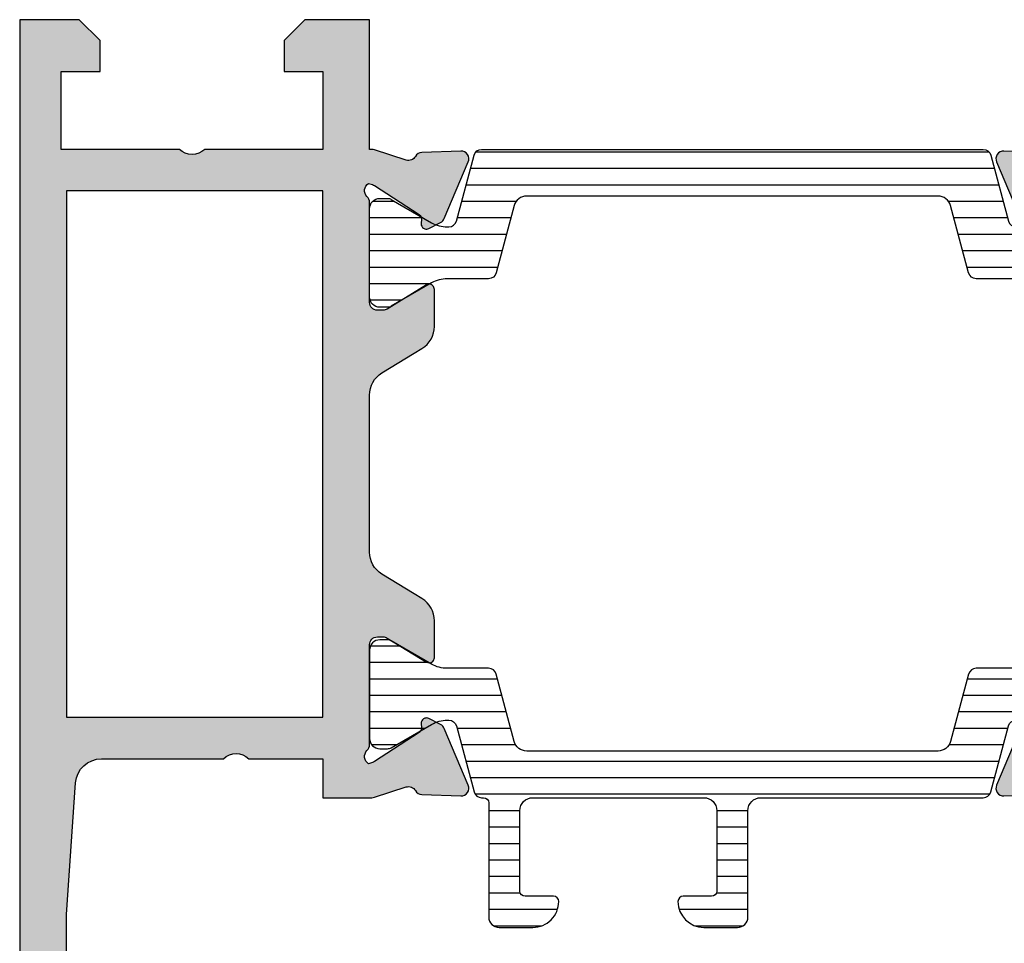
# Model space of a CAD drawing. Units: millimetres. Extents: x 477 to 1172, y -156 to 313.
# Drawn here: x 1076 to 1114, y -21 to 15 of the extents above; entities that cross this region are included whole.
import ezdxf

# ---------------------------------------------------------------- set-up
doc = ezdxf.new("R2010")
doc.units = ezdxf.units.MM
doc.header["$LTSCALE"] = 23.1
doc.layers.get('0').update_dxf_attribs({"linetype": 'CONTINUOUS'})
doc.layers.add('2', color=3, linetype='CONTINUOUS')
doc.layers.add('ALUMINUM', color=7, linetype='CONTINUOUS')
pattern_1 = [(90, (0, 0), (-0.635, 1.110223024625157e-16), [])]

# ---------------------------------------------------------------- blocks, each defined once
blk = doc.blocks.new('28001')
h = blk.add_hatch()
h.set_pattern_fill('ANSI31', color=8, scale=0.2, angle=45)
h.set_pattern_definition(pattern_1)
edge = h.paths.add_edge_path()
edge.add_line((-2.915117730600173, 0.500000000000739), (-3.470780163304312, 1.46243556530095))
edge.add_arc((-3.210972542169881, 1.61243556529856), 0.2999999999980245, 179.9999999997867, 209.9999999996907, ccw=False)
edge.add_line((-3.510972542167906, 1.612435565299677), (-3.510972542168361, 1.900000000001967))
edge.add_arc((-3.110972542167815, 1.899999999999693), 0.4000000000005457, 89.99999999993491, 179.9999999996743, ccw=False)
edge.add_line((-3.11097254216736, 2.300000000000239), (0.2890274578318213, 2.300000000000239))
edge.add_arc((0.2890274578355729, 1.90000000000299), 0.3999999999972488, -3.420268512854818e-10, 90.0000000005374, ccw=False)
edge.add_line((0.6890274578328217, 1.900000000000603), (0.6890274578328217, 1.612435565295129))
edge.add_arc((0.3890274578385544, 1.612435565297643), 0.2999999999942673, 329.9999999995959, 359.99999999952, ccw=False)
edge.add_line((0.6488350789678634, 1.462435565298676), (0.09317264626508859, 0.500000000000739))
edge.add_line((0.09317264626508859, 0.500000000000739), (-0.2502030267086184, -0.09474411167383323))
edge.add_arc((0.7890274578247021, -0.6947441116721882), 1.199999999992244, 149.9999999998769, 179.9999999997811)
edge.add_line((-0.4109725421675421, -0.6947441116676032), (-0.4109725421675421, -2.294023962378276))
edge.add_arc((-0.7109725421677114, -2.294023962378143), 0.3000000000001694, 284.9999999999833, 359.99999999997465, ccw=False)
edge.add_line((-0.6333268286369957, -2.58380171026505), (-3.229409522550554, -3.279419971583764))
edge.add_arc((-3.099999999999303, -3.762382884728339), 0.5000000000000377, 104.9999999999978, 179.9999999999968)
edge.add_line((-3.599999999999341, -3.762382884728311), (-3.599999999999341, -19.63761711527076))
edge.add_arc((-3.099999999999307, -19.63761711527073), 0.5000000000000333, 180.0000000000029, 255.0000000000026)
edge.add_line((-3.229409522550554, -20.1205800284153), (-0.6333268286369957, -20.81619828973402))
edge.add_arc((-0.7109725421676976, -21.10597603762091), 0.3000000000001541, 2.3078428057488054e-11, 75.00000000001859, ccw=False)
edge.add_line((-0.4109725421675421, -21.10597603762079), (-0.4109725421675421, -22.70525588832464))
edge.add_arc((0.7890274578223824, -22.70525588832855), 1.199999999989924, 179.9999999998132, 209.9999999997186)
edge.add_line((-0.2502030267131659, -23.30525588831841), (0.6488350789678634, -24.86243556529752))
edge.add_arc((0.389027457823424, -25.01243556530054), 0.3000000000093986, -2.65288235823391e-10, 29.99999999963012, ccw=False)
edge.add_line((0.6890274578328217, -25.01243556530193), (0.689027457832367, -25.29999999999853))
edge.add_arc((0.2890274578292065, -25.29999999999615), 0.4000000000031605, 269.9999999999186, 359.99999999965803, ccw=False)
edge.add_line((0.289027457828638, -25.69999999999931), (-3.11097254216736, -25.69999999999885))
edge.add_arc((-3.11097254216611, -25.29999999999706), 0.4000000000017963, 180.0000000000489, 269.9999999998209, ccw=False)
edge.add_line((-3.510972542167906, -25.2999999999974), (-3.510972542167906, -25.01243556529829))
edge.add_arc((-3.210972542168089, -25.01243556529708), 0.2999999999998169, 150.000000000227, 180.0000000002314, ccw=False)
edge.add_line((-3.470780163303857, -24.8624355652982), (-2.571742057626921, -23.30525588832523))
edge.add_arc((-3.610972542138935, -22.70525588833259), 1.199999999970939, 329.9999999996043, 359.9999999995108)
edge.add_line((-2.410972542167997, -22.70525588834283), (-2.410972542167997, -22.64063001357857))
edge.add_arc((-2.710972542167915, -22.64063001357839), 0.2999999999999186, 359.9999999999654, 434.9999999999635)
edge.add_line((-2.633326828636996, -22.3508522656918), (-5.177645713530069, -21.66910407519748))
edge.add_arc((-5.099999999999381, -21.3793263273106), 0.3000000000001403, 180.000000000021, 255.0000000000206, ccw=False)
edge.add_line((-5.399999999999523, -21.37932632731071), (-5.399999999999523, -2.020673672688361))
edge.add_arc((-5.099999999999388, -2.020673672688467), 0.3000000000001348, 104.99999999997829, 179.9999999999797, ccw=False)
edge.add_line((-5.177645713530069, -1.730895924801587), (-2.633326828636996, -1.049147734307269))
edge.add_arc((-2.710972542167954, -0.7593699864206463), 0.2999999999999577, 285.0000000000422, 359.999999999942)
edge.add_line((-2.410972542167997, -0.7593699864209498), (-2.410972542167997, -0.6947441116732875))
edge.add_arc((-3.610972542133966, -0.6947441116640851), 1.19999999996597, 359.9999999995606, 389.9999999994605)
edge.add_line((-2.571742057616461, -0.09474411169088626), (-2.915117730600173, 0.500000000000739))
at = {"layer": '2', "color": 2}
blk.add_lwpolyline([(-2.915117730600173, 0.500000000000739), (-3.470780163304312, 1.46243556530095, -0.1316524975869699), (-3.510972542167906, 1.612435565299677), (-3.510972542168361, 1.900000000001967, -0.4142135623717631), (-3.11097254216736, 2.300000000000239), (0.2890274578318213, 2.300000000000239, -0.4142135623775903), (0.6890274578328217, 1.900000000000603), (0.6890274578328217, 1.612435565295129, -0.1316524975870591), (0.6488350789678634, 1.462435565298676), (0.09317264626508859, 0.500000000000739), (-0.2502030267086184, -0.09474411167383323, 0.1316524975869706), (-0.4109725421675421, -0.6947441116676032), (-0.4109725421675421, -2.294023962378276, -0.3394542588633335), (-0.6333268286369957, -2.58380171026505), (-3.229409522550554, -3.279419971583764, 0.3394542588633707), (-3.599999999999341, -3.762382884728311), (-3.599999999999341, -19.63761711527076, 0.3394542588633747), (-3.229409522550554, -20.1205800284153), (-0.6333268286369957, -20.81619828973402, -0.3394542588633533), (-0.4109725421675421, -21.10597603762079), (-0.4109725421675421, -22.70525588832464, 0.1316524975869758), (-0.2502030267131659, -23.30525588831841), (0.6488350789678634, -24.86243556529752, -0.1316524975869317), (0.6890274578328217, -25.01243556530193), (0.689027457832367, -25.29999999999853, -0.4142135623717631), (0.289027457828638, -25.69999999999931), (-3.11097254216736, -25.69999999999885, -0.4142135623719296), (-3.510972542167906, -25.2999999999974), (-3.510972542167906, -25.01243556529829, -0.1316524975874155), (-3.470780163303857, -24.8624355652982), (-2.571742057626921, -23.30525588832523, 0.131652497586981), (-2.410972542167997, -22.70525588834283), (-2.410972542167997, -22.64063001357857, 0.3394542588633672), (-2.633326828636996, -22.3508522656918), (-5.177645713530069, -21.66910407519748, -0.3394542588633732), (-5.399999999999523, -21.37932632731071), (-5.399999999999523, -2.020673672688361, -0.3394542588633823), (-5.177645713530069, -1.730895924801587), (-2.633326828636996, -1.049147734307269, 0.3394542588628883), (-2.410972542167997, -0.7593699864209498), (-2.410972542167997, -0.6947441116732875, 0.1316524975869514), (-2.571742057616461, -0.09474411169088626)], format="xyb", close=True, dxfattribs=at)
blk = doc.blocks.new('28003')
h = blk.add_hatch()
h.set_pattern_fill('ANSI31', color=8, scale=0.2, angle=45)
h.set_pattern_definition(pattern_1)
edge = h.paths.add_edge_path()
edge.add_arc((5.900000000000659, -10.59999999999872), 0.5, 180, 270, ccw=False)
edge.add_line((5.400000000000659, -10.59999999999872), (5.400000000000659, -2.020673672688815))
edge.add_arc((5.100000000000672, -2.020673672689036), 0.2999999999999874, 4.206813658682588e-11, 75.00000000004333)
edge.add_line((5.177645713531206, -1.730895924802269), (2.633326828638133, -1.049147734307724))
edge.add_arc((2.710972542169012, -0.7593699864206911), 0.3000000000003333, 180.0000000000928, 254.9999999999926, ccw=False)
edge.add_line((2.410972542168679, -0.7593699864211771), (2.410972542168679, -0.6947441116737423))
edge.add_arc((3.610972542134451, -0.6947441116655021), 1.199999999965772, 150.0000000004936, 180.0000000003934, ccw=False)
edge.add_line((2.571742057617598, -0.09474411169156838), (2.91511773060131, 0.4999999999998295))
edge.add_line((2.91511773060131, 0.4999999999998295), (3.470780163304994, 1.462435565300268))
edge.add_arc((3.210972542170791, 1.612435565298727), 0.2999999999982519, 330.0000000001472, 360.0000000000513)
edge.add_line((3.510972542169043, 1.612435565298995), (3.510972542169043, 1.900000000001285))
edge.add_arc((3.110972542168952, 1.899999999999011), 0.4000000000000909, 3.2568879938179e-10, 90.00000000006513)
edge.add_line((3.110972542168497, 2.299999999999102), (-0.2890274578311391, 2.299999999999102))
edge.add_arc((-0.2890274578346634, 1.90000000000208), 0.3999999999970214, 89.99999999949519, 180.0000000003745)
edge.add_line((-0.6890274578316848, 1.899999999999466), (-0.6890274578316848, 1.612435565294447))
edge.add_arc((-0.3890274578365689, 1.612435565296733), 0.2999999999951159, 180.0000000004365, 210.0000000003607)
edge.add_line((-0.6488350789667265, 1.46243556529754), (-0.09317264626395172, 0.4999999999998295))
edge.add_line((-0.09317264626395172, 0.4999999999998295), (0.2502030267097552, -0.09474411167428798))
edge.add_arc((-0.7890274578239893, -0.6947441116727566), 1.199999999992668, 2.135038812411949e-10, 30.000000000117723, ccw=False)
edge.add_line((0.410972542168679, -0.6947441116682853), (0.410972542168679, -2.294023962378731))
edge.add_arc((0.7109725421687001, -2.294023962378484), 0.3000000000000211, 180.0000000000471, 255.0000000000384)
edge.add_line((0.6333268286381326, -2.583801710265277), (3.229409522551691, -3.279419971584673))
edge.add_arc((3.10000000000044, -3.762382884729249), 0.5000000000000377, 3.183231456205249e-12, 75.00000000000222, ccw=False)
edge.add_line((3.600000000000477, -3.76238288472922), (3.600000000000477, -19.63761711527167))
edge.add_arc((3.100000000000444, -19.63761711527164), 0.5000000000000333, 284.9999999999974, 359.99999999999716, ccw=False)
edge.add_line((3.229409522551691, -20.12058002841621), (0.6333268286381326, -20.8161982897347))
edge.add_arc((0.7109725421686862, -21.10597603762148), 0.3000000000000059, 104.9999999999596, 179.9999999999552)
edge.add_line((0.410972542168679, -21.10597603762125), (0.410972542168679, -22.70525588832533))
edge.add_arc((-0.7890274578216698, -22.70525588832935), 1.199999999990349, -29.999999999713225, 1.921875991683919e-10, ccw=False)
edge.add_line((0.2502030267143027, -23.30525588831932), (-0.6488350789667265, -24.86243556529843))
edge.add_arc((-0.3890274578227114, -25.01243556530133), 0.3000000000089743, 150.0000000003482, 180.0000000002436)
edge.add_line((-0.6890274578316848, -25.01243556530261), (-0.6890274578316848, -25.29999999999944))
edge.add_arc((-0.2890274578284107, -25.29999999999671), 0.4000000000032742, 180.0000000003908, 270.0000000001303)
edge.add_line((-0.2890274578275012, -25.69999999999999), (3.110972542168497, -25.69999999999908))
edge.add_arc((3.110972542167247, -25.29999999999728), 0.4000000000017963, 270.0000000001791, 359.9999999999512)
edge.add_line((3.510972542169043, -25.29999999999762), (3.510972542169043, -25.01243556529897))
edge.add_arc((3.210972542170075, -25.01243556529799), 0.2999999999989682, 359.9999999998121, 389.9999999998165)
edge.add_line((3.470780163304994, -24.86243556529934), (2.571742057627603, -23.30525588832569))
edge.add_arc((3.610972542139192, -22.70525588833316), 1.199999999970514, 180.0000000004947, 210.0000000004012, ccw=False)
edge.add_line((2.410972542168679, -22.70525588834352), (2.410972542168679, -22.6406300135788))
edge.add_arc((2.710972542168677, -22.64063001357903), 0.2999999999999976, 104.99999999995819, 179.9999999999566, ccw=False)
edge.add_line((2.633326828638133, -22.35085226569225), (5.177645713531206, -21.66910407519771))
edge.add_arc((5.100000000000666, -21.37932632731094), 0.2999999999999921, 284.9999999999577, 359.9999999999573)
edge.add_line((5.400000000000659, -21.37932632731116), (5.400000000000659, -21.29999999999853))
edge.add_arc((5.600000000000546, -21.2999999999986), 0.1999999999998865, 90.00000000001961, 179.9999999999807, ccw=False)
edge.add_line((5.600000000000477, -21.09999999999872), (10.00000000000011, -21.09999999999872))
edge.add_arc((9.999999999999204, -20.69999999999817), 0.4000000000005457, 270.0000000001303, 360)
edge.add_line((10.39999999999975, -20.69999999999817), (10.40000000000066, -19.3999999999989))
edge.add_arc((9.400000000000887, -19.39999999999867), 0.9999999999997726, 359.999999999987, 450.000000000013)
edge.add_arc((9.400000000000546, -18.59999999999951), 0.2000000000006139, 89.99999999996743, 179.999999999772)
edge.add_line((9.199999999999932, -18.59999999999872), (9.199999999999932, -19.69999999999908))
edge.add_arc((9.000000000000568, -19.69999999999862), 0.1999999999993634, 269.9999999998697, 359.9999999998697, ccw=False)
edge.add_line((9.000000000000114, -19.89999999999799), (5.900000000000659, -19.89999999999799))
edge.add_arc((5.900000000000659, -19.39999999999799), 0.5, 180, 270, ccw=False)
edge.add_line((5.400000000000659, -19.39999999999799), (5.400000000000659, -12.79999999999853))
edge.add_arc((5.900000000000659, -12.79999999999853), 0.5, 90, 180, ccw=False)
edge.add_line((5.900000000000659, -12.29999999999853), (9.000000000000114, -12.29999999999853))
edge.add_arc((9.000000000000114, -12.49999999999835), 0.1999999999998181, 0, 90, ccw=False)
edge.add_line((9.199999999999932, -12.49999999999835), (9.199999999999932, -13.59999999999872))
edge.add_arc((9.400000000000318, -13.59999999999815), 0.2000000000003865, 180.0000000001629, 270.0000000000977)
edge.add_arc((9.40000000000066, -12.79999999999853), 1, 270, 360)
edge.add_line((10.40000000000066, -12.79999999999853), (10.40000000000066, -11.49999999999835))
edge.add_arc((10.00000000000045, -11.49999999999892), 0.4000000000002046, 8.142219984542438e-11, 90.00000000004887)
edge.add_line((10.00000000000011, -11.09999999999872), (5.900000000000659, -11.09999999999872))
at = {"layer": '2', "color": 2}
blk.add_lwpolyline([(5.900000000000659, -11.09999999999872, -0.414213562373095), (5.400000000000659, -10.59999999999872), (5.400000000000659, -2.020673672688815, 0.3394542588633823), (5.177645713531206, -1.730895924802269), (2.633326828638133, -1.049147734307724, -0.3394542588628883), (2.410972542168679, -0.7593699864211771), (2.410972542168679, -0.6947441116737423, -0.1316524975869514), (2.571742057617598, -0.09474411169156838), (2.91511773060131, 0.4999999999998295), (3.470780163304994, 1.462435565300268, 0.1316524975869699), (3.510972542169043, 1.612435565298995), (3.510972542169043, 1.900000000001285, 0.4142135623717631), (3.110972542168497, 2.299999999999102), (-0.2890274578311391, 2.299999999999102, 0.4142135623775903), (-0.6890274578316848, 1.899999999999466), (-0.6890274578316848, 1.612435565294447, 0.1316524975870591), (-0.6488350789667265, 1.46243556529754), (-0.09317264626395172, 0.4999999999998295), (0.2502030267097552, -0.09474411167428798, -0.1316524975869706), (0.410972542168679, -0.6947441116682853), (0.410972542168679, -2.294023962378731, 0.3394542588633335), (0.6333268286381326, -2.583801710265277), (3.229409522551691, -3.279419971584673, -0.3394542588633707), (3.600000000000477, -3.76238288472922), (3.600000000000477, -19.63761711527167, -0.3394542588633747), (3.229409522551691, -20.12058002841621), (0.6333268286381326, -20.8161982897347, 0.3394542588633533), (0.410972542168679, -21.10597603762125), (0.410972542168679, -22.70525588832533, -0.1316524975869758), (0.2502030267143027, -23.30525588831932), (-0.6488350789667265, -24.86243556529843, 0.1316524975869317), (-0.6890274578316848, -25.01243556530261), (-0.6890274578316848, -25.29999999999944, 0.4142135623717631), (-0.2890274578275012, -25.69999999999999), (3.110972542168497, -25.69999999999908, 0.4142135623719296), (3.510972542169043, -25.29999999999762), (3.510972542169043, -25.01243556529897, 0.1316524975874155), (3.470780163304994, -24.86243556529934), (2.571742057627603, -23.30525588832569, -0.131652497586981), (2.410972542168679, -22.70525588834352), (2.410972542168679, -22.6406300135788, -0.3394542588633672), (2.633326828638133, -22.35085226569225), (5.177645713531206, -21.66910407519771, 0.3394542588633732), (5.400000000000659, -21.37932632731116), (5.400000000000659, -21.29999999999853, -0.4142135623728951), (5.600000000000477, -21.09999999999872), (10.00000000000011, -21.09999999999872, 0.4142135623724291), (10.39999999999975, -20.69999999999817), (10.40000000000066, -19.3999999999989, 0.4142135623732282), (9.40000000000066, -18.3999999999989, 0.4142135623720961), (9.199999999999932, -18.59999999999872), (9.199999999999932, -19.69999999999908, -0.414213562373095), (9.000000000000114, -19.89999999999799), (5.900000000000659, -19.89999999999799, -0.414213562373095), (5.400000000000659, -19.39999999999799), (5.400000000000659, -19.39999999999799), (5.400000000000659, -12.79999999999853, -0.414213562373095), (5.900000000000659, -12.29999999999853), (9.000000000000114, -12.29999999999853, -0.414213562373095), (9.199999999999932, -12.49999999999835), (9.199999999999932, -13.59999999999872, 0.414213562372762), (9.40000000000066, -13.79999999999853, 0.414213562373095), (10.40000000000066, -12.79999999999853), (10.40000000000066, -11.49999999999835, 0.4142135623729286), (10.00000000000011, -11.09999999999872)], format="xyb", close=True, dxfattribs=at)
blk = doc.blocks.new('23501')
h = blk.add_hatch(color=8)
h.dxf.hatch_style = 1
h.paths.add_polyline_path([(-6.600000000000364, -21.70000000000073), (-6.600000000000364, -1.800000000000182), (-28.40000000000146, -1.800000000000182), (-28.39999999999964, -21.70000000000073)], flags=16)
edge = h.paths.add_edge_path()
edge.add_line((-1, -4), (0, -3))
edge.add_line((0, -3), (0, 0))
edge.add_line((0, 0), (-35, 0))
edge.add_line((-35, 0), (-35, -3))
edge.add_line((-35, -3), (-34, -4))
edge.add_line((-34, -4), (-33, -4))
edge.add_line((-33, -4), (-33, -2.000000000000909))
edge.add_line((-33, -2.000000000000909), (-30, -2))
edge.add_line((-30, -2), (-30, -10.51010205144303))
edge.add_arc((-30.49999999999886, -11.00000000000045), 0.6999999999997395, -44.41530859730449, 44.41530859730449, ccw=False)
edge.add_line((-30, -11.48989794855788), (-30, -20))
edge.add_line((-30, -20), (-33, -20))
edge.add_line((-33, -20), (-33, -18))
edge.add_line((-33, -18), (-34, -18))
edge.add_line((-34, -18), (-35, -19))
edge.add_line((-35, -19), (-35, -23.5))
edge.add_line((-35, -23.5), (-33, -23.5))
edge.add_line((-33, -23.5), (-33, -22))
edge.add_line((-33, -22), (-30.00000000000091, -22))
edge.add_line((-30.00000000000091, -22), (-30.00000000000091, -23.59156229067958))
edge.add_arc((-29.70000000000021, -23.59156229068031), 0.300000000000697, 179.9999999998596, 197.999999999865)
edge.add_line((-29.98531695488964, -23.68426738899234), (-29.58620225777486, -24.91261612174549))
edge.add_arc((-29.87151921266339, -25.00532122005775), 0.2999999999999185, -61.09571672296988, 17.99999999996038, ccw=False)
edge.add_arc((-29.58151051510879, -25.53057825746172), 0.2999999999998358, 118.9042832770964, 178.0000000000152)
edge.add_line((-29.88132776321436, -25.52010840845105), (-29.93372507853746, -27.02057120138761))
edge.add_arc((-29.63390783043192, -27.03104105039852), 0.299999999999821, 177.999999999969, 292.9999999999682)
edge.add_line((-29.51668849188536, -27.30719250643415), (-27.33088324507844, -26.37937322602556))
edge.add_arc((-27.44810258362606, -26.10322176999008), 0.3000000000000972, 293.0000000001661, 333.0000000001566)
edge.add_line((-27.18080062636909, -26.23941891991126), (-26.94725677715542, -25.78106330794799))
edge.add_arc((-27.1254580819921, -25.69026520800029), 0.1999999999990201, 332.9999999999262, 377.9999999999306)
edge.add_arc((-27.12545808199373, -25.69026520800135), 0.2000000000008983, 18.00000000007471, 33.00000000006973)
edge.add_arc((-27.12545808199336, -25.69026520800052), 0.2000000000001311, 32.99999999992734, 92.99999999995879)
edge.add_line((-27.13592527324181, -25.49053930104947), (-27.31070908895708, -25.49969933268585))
edge.add_arc((-27.32117628020631, -25.29997342573522), 0.1999999999997482, 213.0000000001651, 273.00000000018673, ccw=False)
edge.add_line((-27.48891039379487, -25.40890123273857), (-28.6064331547559, -23.68806708686861))
edge.add_arc((-28.35483198437664, -23.5246753763638), 0.2999999999965084, 198.0000000005009, 213.0000000005021, ccw=False)
edge.add_line((-28.64014893926105, -23.6173804746777), (-28.68974748040455, -23.46473186113326))
edge.add_arc((-28.40650112554607, -23.64307237944233), 0.3347145619947853, 46.56942888275012, 147.8042340801694, ccw=False)
edge.add_arc((-27.95278640450039, -23.20000000000058), 0.2999999999994203, 221.8103148956362, 269.9999999998385)
edge.add_line((-27.95278640450124, -23.5), (-24.10000000000127, -23.5))
edge.add_arc((-24.10000000000088, -23.79999999999978), 0.299999999999784, 9.771383702172898e-11, 90.00000000007611, ccw=False)
edge.add_line((-23.80000000000109, -23.79999999999927), (-23.80000000000109, -24.02092581804209))
edge.add_arc((-24.10000000000207, -24.02092581804251), 0.3000000000009813, -31.3955109724169, 8.139977580867708e-11, ccw=False)
edge.add_line((-23.84392251553709, -24.17720864483636), (-24.77071832297679, -25.69581144880431))
edge.add_arc((-24.60000000000244, -25.80000000000014), 0.1999999999986528, 148.6044890272551, 179.9999999997527)
edge.add_arc((-24.60000000000088, -25.79999999999978), 0.200000000000216, 179.9999999998535, 269.999999999886)
edge.add_line((-24.60000000000127, -26), (-23.17454761320096, -26))
edge.add_arc((-23.17454761320111, -24.99999999999929), 1.000000000000714, 270.0000000000088, 328.6044890275133)
edge.add_line((-22.32095599832064, -25.52094275597847), (-22.13673928577737, -25.21909415679329))
edge.add_line((-22.13673928577737, -25.21909415679329), (-21.37995086893443, -23.97905724402062))
edge.add_arc((-20.5263592540547, -24.50000000000039), 1.000000000000388, 89.9999999999664, 148.6044890274627, ccw=False)
edge.add_line((-20.52635925405411, -23.5), (-14.47364074594589, -23.5))
edge.add_arc((-14.47364074594575, -24.49999999999957), 0.9999999999995737, 31.39551097251109, 90.00000000000767, ccw=False)
edge.add_line((-13.62004913106648, -23.97905724402062), (-12.86326071422263, -25.21909415679329))
edge.add_line((-12.86326071422263, -25.21909415679329), (-12.67904400167936, -25.52094275597847))
edge.add_arc((-11.82545238679934, -25.0000000000001), 0.9999999999999049, 211.3955109724607, 269.9999999999652)
edge.add_line((-11.82545238679995, -26), (-10.39999999999964, -26))
edge.add_arc((-10.40000000000003, -25.79999999999978), 0.200000000000216, 270.000000000114, 360.0000000001465)
edge.add_arc((-10.39999999999847, -25.80000000000014), 0.1999999999986528, 2.47319932032269e-10, 31.39551097274489)
edge.add_line((-10.22928167702412, -25.69581144880431), (-11.15607748446382, -24.17720864483636))
edge.add_arc((-10.89999999999884, -24.02092581804251), 0.3000000000009822, 179.9999999999186, 211.3955109724167, ccw=False)
edge.add_line((-11.19999999999982, -24.02092581804209), (-11.19999999999982, -23.79999999999927))
edge.add_arc((-10.90000000000003, -23.79999999999978), 0.299999999999784, 89.999999999924, 179.9999999999023, ccw=False)
edge.add_line((-10.89999999999964, -23.5), (-7.04721359550058, -23.5))
edge.add_arc((-7.047213595500971, -23.19999999999956), 0.3000000000004377, 270.0000000000748, 318.1896851042772)
edge.add_arc((-6.593498874455292, -23.64307237944195), 0.3347145619942012, 32.19576591981797, 133.4305711172373, ccw=False)
edge.add_line((-6.31025251959727, -23.46473186113326), (-6.359851060739857, -23.6173804746777))
edge.add_arc((-6.645168015624271, -23.5246753763638), 0.2999999999965077, 326.99999999949785, 341.99999999949904, ccw=False)
edge.add_line((-6.393566845245005, -23.68806708686861), (-7.511089606205132, -25.40890123273857))
edge.add_arc((-7.678823719793693, -25.29997342573522), 0.1999999999997481, 266.9999999998138, 326.99999999983515, ccw=False)
edge.add_line((-7.689290911042917, -25.49969933268585), (-7.8640747267591, -25.49053930104947))
edge.add_arc((-7.874541918007553, -25.69026520800052), 0.20000000000013, 87.00000000004069, 147.0000000000724)
edge.add_arc((-7.874541918007179, -25.69026520800135), 0.2000000000008979, 146.9999999999301, 161.9999999999252)
edge.add_arc((-7.87454191800881, -25.69026520800029), 0.1999999999990195, 162.0000000000693, 207.0000000000739)
edge.add_line((-8.052743222845493, -25.78106330794799), (-7.819199373631818, -26.23941891991126))
edge.add_arc((-7.551897416374394, -26.10322176998883), 0.3000000000010685, 207.000000000016, 247.0000000000068)
edge.add_line((-7.669116754921561, -26.37937322602556), (-5.483311508115548, -27.30719250643415))
edge.add_arc((-5.366092169568989, -27.03104105039852), 0.2999999999998199, 247.0000000000317, 362.000000000031)
edge.add_line((-5.066274921463446, -27.02057120138761), (-5.118672236786551, -25.52010840845105))
edge.add_arc((-5.418489484892119, -25.53057825746172), 0.2999999999998356, 1.999999999984787, 61.09571672290334)
edge.add_arc((-5.128480787337064, -25.0053212200583), 0.2999999999996584, 161.9999999999128, 241.0957167228429, ccw=False)
edge.add_line((-5.413797742225142, -24.91261612174549), (-5.014683045111269, -23.68426738899234))
edge.add_arc((-5.300000000000699, -23.59156229068031), 0.3000000000006992, 342.0000000001351, 360.0000000001405)
edge.add_line((-5, -23.59156229067958), (-5, -22))
edge.add_line((-5, -22), (-2, -22))
edge.add_line((-2, -22), (-2, -23.5))
edge.add_line((-2, -23.5), (0, -23.5))
edge.add_line((0, -23.5), (0, -19))
edge.add_line((0, -19), (-1, -18))
edge.add_line((-1, -18), (-2, -18))
edge.add_line((-2, -18), (-2, -20))
edge.add_line((-2, -20), (-5, -20))
edge.add_line((-5, -20), (-5, -11.48989794855788))
edge.add_arc((-4.500000000001142, -11.00000000000045), 0.6999999999997382, 135.5846914026953, 224.4153085973047, ccw=False)
edge.add_line((-5, -10.51010205144303), (-5, -2))
edge.add_line((-5, -2), (-2, -2.000000000000909))
edge.add_line((-2, -2.000000000000909), (-2, -4))
edge.add_line((-2, -4), (-1, -4))
at = {"layer": '2', "color": 3}
blk.add_lwpolyline([(-1, -4), (0, -3), (0, 0), (-35, 0), (-35, -3), (-34, -4), (-33, -4), (-33, -2.000000000000909), (-30, -2), (-30, -10.51010205144303, -0.4082482904650001), (-30, -11.48989794855788), (-30, -20), (-33, -20), (-33, -18), (-34, -18), (-35, -19), (-35, -23.5), (-33, -23.5), (-33, -22), (-30.00000000000091, -22), (-30.00000000000091, -23.59156229067958, 0.07870170682464202), (-29.98531695488964, -23.68426738899234), (-29.58620225777486, -24.91261612174549, -0.3595082375521215), (-29.72651486388622, -25.26794973875985, 0.2637246696229275), (-29.88132776321436, -25.52010840845105), (-29.93372507853746, -27.02057120138761, 0.5486187866266653), (-29.51668849188536, -27.30719250643415), (-27.33088324507844, -26.37937322602556, 0.1763269807084224), (-27.18080062636909, -26.23941891991126), (-26.94725677715542, -25.78106330794799, 0.1989123673796792), (-26.93524677873393, -25.62846180912584, 0.06554346281521692), (-26.95772396840403, -25.58133740099765, 0.2679491924312712), (-27.13592527324181, -25.49053930104947), (-27.31070908895708, -25.49969933268585, -0.2679491924312232), (-27.48891039379487, -25.40890123273857), (-28.6064331547559, -23.68806708686861, -0.06554346281524351), (-28.64014893926105, -23.6173804746777), (-28.68974748040455, -23.46473186113326), (-28.68974748040455, -23.46473186113326, -0.4728836476153235), (-28.17639320225044, -23.39999999999964, 0.2134217652833017), (-27.95278640450124, -23.5), (-24.10000000000127, -23.5, -0.4142135623729841), (-23.80000000000109, -23.79999999999927), (-23.80000000000109, -24.02092581804209, -0.1378521473986968), (-23.84392251553709, -24.17720864483636), (-24.77071832297679, -25.69581144880431, 0.1378521473986938), (-24.80000000000109, -25.79999999999927, 0.4142135623732615), (-24.60000000000127, -26), (-23.17454761320096, -26, 0.2614335021207206), (-22.32095599832064, -25.52094275597847), (-22.13673928577737, -25.21909415679329), (-21.37995086893443, -23.97905724402062, -0.2614335021206832), (-20.52635925405411, -23.5), (-14.47364074594589, -23.5, -0.2614335021206832), (-13.62004913106648, -23.97905724402062), (-12.86326071422263, -25.21909415679329), (-12.67904400167936, -25.52094275597847, 0.2614335021207206), (-11.82545238679995, -26), (-10.39999999999964, -26, 0.4142135623732615), (-10.19999999999982, -25.79999999999927, 0.1378521473986938), (-10.22928167702412, -25.69581144880431), (-11.15607748446382, -24.17720864483636, -0.1378521473986968), (-11.19999999999982, -24.02092581804209), (-11.19999999999982, -23.79999999999927, -0.4142135623729841), (-10.89999999999964, -23.5), (-7.04721359550058, -23.5, 0.2134217652833017), (-6.823606797750472, -23.39999999999964, -0.4728836476153235), (-6.31025251959727, -23.46473186113326), (-6.31025251959727, -23.46473186113326), (-6.359851060739857, -23.6173804746777, -0.06554346281524351), (-6.393566845245005, -23.68806708686861), (-7.511089606205132, -25.40890123273857, -0.2679491924312232), (-7.689290911042917, -25.49969933268585), (-7.8640747267591, -25.49053930104947, 0.2679491924312712), (-8.042276031596884, -25.58133740099765, 0.06554346281521692), (-8.064753221266983, -25.62846180912584, 0.1989123673796792), (-8.052743222845493, -25.78106330794799), (-7.819199373631818, -26.23941891991126, 0.1763269807084224), (-7.669116754921561, -26.37937322602556), (-5.483311508115548, -27.30719250643415, 0.5486187866266653), (-5.066274921463446, -27.02057120138761), (-5.118672236786551, -25.52010840845105, 0.2637246696229275), (-5.273485136114687, -25.26794973875985, -0.3595082375521215), (-5.413797742225142, -24.91261612174549), (-5.014683045111269, -23.68426738899234, 0.07870170682464202), (-5, -23.59156229067958), (-5, -22), (-2, -22), (-2, -23.5), (0, -23.5), (0, -19), (-1, -18), (-2, -18), (-2, -20), (-5, -20), (-5, -11.48989794855788, -0.4082482904650001), (-5, -10.51010205144303), (-5, -2), (-2, -2.000000000000909), (-2, -4)], format="xyb", close=True, dxfattribs=at)
blk.add_lwpolyline([(-6.600000000000364, -21.70000000000073), (-6.600000000000364, -1.800000000000182), (-28.40000000000146, -1.800000000000182), (-28.39999999999964, -21.70000000000073)], close=True, dxfattribs=at)
blk = doc.blocks.new('13501')
h = blk.add_hatch(color=8)
h.dxf.hatch_style = 1
h.paths.add_polyline_path([(26.89999999999964, 1.799999999999272), (26.89999999999964, 11.69999999999891), (6.599999999999454, 11.69999999999891), (6.599999999999454, 1.799999999999272)], flags=16)
edge = h.paths.add_edge_path()
edge.add_line((28.49999999999875, 8.839897948555972), (28.49999999999818, 11.69999999999891))
edge.add_line((28.49999999999818, 11.69999999999891), (30, 11.69999999999891))
edge.add_line((30, 11.69999999999891), (30, 13.5915622906814))
edge.add_arc((29.6999999999993, 13.59156229068213), 0.3000000000007006, 359.9999999998591, 377.9999999998645)
edge.add_line((29.98531695488873, 13.68426738899416), (29.58620225777486, 14.9126161217464))
edge.add_arc((29.87151921266349, 15.00532122005967), 0.300000000000321, 118.9042832772073, 198.0000000001377, ccw=False)
edge.add_arc((29.58151051510788, 15.53057825746353), 0.2999999999998342, 298.9042832770965, 358.0000000000156)
edge.add_line((29.88132776321345, 15.52010840845287), (29.93372507853655, 17.02057120138852))
edge.add_arc((29.63390783043101, 17.03104105039943), 0.299999999999821, 357.9999999999689, 472.9999999999681)
edge.add_line((29.51668849188445, 17.30719250643506), (27.33088324507844, 16.37937322602738))
edge.add_arc((27.44810258362561, 16.10322176999065), 0.3000000000010675, 112.9999999999931, 152.9999999999839)
edge.add_line((27.18080062636818, 16.23941891991308), (26.94725677715451, 15.78106330794981))
edge.add_arc((27.12545808199229, 15.69026520800166), 0.2000000000002047, 152.9999999999529, 197.9999999999573)
edge.add_arc((27.12545808198936, 15.69026520800272), 0.1999999999977507, 198.0000000005041, 213.0000000004994)
edge.add_arc((27.12545808199245, 15.69026520800234), 0.2000000000001311, 212.9999999999273, 272.9999999999588)
edge.add_line((27.1359252732409, 15.49053930105129), (27.31070908895708, 15.49969933268767))
edge.add_arc((27.32117628020552, 15.29997342573659), 0.200000000000161, 32.99999999993281, 92.99999999995418, ccw=False)
edge.add_line((27.48891039379487, 15.40890123273948), (28.606433154755, 13.68806708687043))
edge.add_arc((28.35483198437228, 13.52467537636517), 0.2999999999996522, 18.000000000214527, 33.00000000021572, ccw=False)
edge.add_line((28.64014893926014, 13.61738047467861), (28.68974748040273, 13.46473186113508))
edge.add_arc((28.40650112554471, 13.64307237944377), 0.3347145619942017, 226.5694288827627, 327.804234080182, ccw=False)
edge.add_arc((27.95278640450005, 13.20000000000093), 0.2999999999999825, 41.81031489591705, 90.00000000011943)
edge.add_line((27.95278640449942, 13.50000000000091), (24.10000000000036, 13.50000000000091))
edge.add_arc((24.10000000000042, 13.80000000000115), 0.3000000000002387, 180.0000000000109, 269.9999999999891, ccw=False)
edge.add_line((23.80000000000018, 13.80000000000109), (23.80000000000018, 14.02092581804391))
edge.add_arc((24.09999999999955, 14.02092581804388), 0.2999999999993648, 148.6044890274961, 179.9999999999942, ccw=False)
edge.add_line((23.84392251553618, 14.17720864483726), (24.77071832297588, 15.69581144880522))
edge.add_arc((24.59999999999991, 15.8000000000015), 0.2000000000002725, 328.6044890273857, 359.999999999883)
edge.add_arc((24.60000000000042, 15.80000000000115), 0.1999999999997613, 359.9999999999837, 450.0000000000163)
edge.add_line((24.60000000000036, 16.00000000000091), (23.17454761320005, 16.00000000000091))
edge.add_arc((23.17454761319985, 15.00000000000146), 0.9999999999994511, 89.9999999999884, 148.6044890274928)
edge.add_line((22.32095599832064, 15.52094275598029), (22.13673928577737, 15.21909415679511))
edge.add_line((22.13673928577737, 15.21909415679511), (21.37995086893352, 13.97905724402153))
edge.add_arc((20.52635925405425, 14.50000000000048), 0.9999999999995767, 269.9999999999925, 328.60448902748885, ccw=False)
edge.add_line((20.52635925405411, 13.50000000000091), (14.47364074594589, 13.50000000000091))
edge.add_arc((14.4736407459453, 14.50000000000129), 1.000000000000385, 211.3955109725372, 270.0000000000337, ccw=False)
edge.add_line((13.62004913106557, 13.97905724402153), (12.86326071422263, 15.21909415679511))
edge.add_line((12.86326071422263, 15.21909415679511), (12.67904400167936, 15.52094275598029))
edge.add_arc((11.8254523867997, 15.00000000000065), 1.000000000000261, 31.39551097253323, 90.00000000003763)
edge.add_line((11.82545238679904, 16.00000000000091), (10.39999999999873, 16.00000000000091))
edge.add_arc((10.39999999999867, 15.80000000000115), 0.1999999999997613, 89.99999999998371, 180.0000000000163)
edge.add_arc((10.39999999999918, 15.8000000000015), 0.2000000000002711, 180.000000000117, 211.3955109726146)
edge.add_line((10.22928167702321, 15.69581144880522), (11.15607748446291, 14.17720864483726))
edge.add_arc((10.89999999999954, 14.02092581804388), 0.2999999999993649, 5.7980287238024175e-12, 31.395510972503928, ccw=False)
edge.add_line((11.19999999999891, 14.02092581804391), (11.19999999999891, 13.80000000000109))
edge.add_arc((10.89999999999867, 13.80000000000115), 0.3000000000002387, 270.00000000001086, 359.99999999998914, ccw=False)
edge.add_line((10.89999999999873, 13.50000000000091), (7.047213595498761, 13.50000000000091))
edge.add_arc((7.04721359549859, 13.20000000000194), 0.2999999999989651, 89.99999999996743, 138.18968510417)
edge.add_arc((6.593498874453928, 13.64307237944415), 0.3347145619947848, 212.1957659198306, 313.43057111724994, ccw=False)
edge.add_line((6.310252519595451, 13.46473186113508), (6.359851060738947, 13.61738047467861))
edge.add_arc((6.645168015626814, 13.52467537636517), 0.2999999999996514, 146.9999999997842, 161.9999999997855, ccw=False)
edge.add_line((6.393566845244095, 13.68806708687043), (7.511089606205132, 15.40890123273948))
edge.add_arc((7.67882371979448, 15.29997342573659), 0.2000000000001612, 87.00000000004599, 147.0000000000673, ccw=False)
edge.add_line((7.689290911042917, 15.49969933268767), (7.86407472675819, 15.49053930105129))
edge.add_arc((7.874541918006644, 15.69026520800234), 0.20000000000013, 267.0000000000407, 327.0000000000724)
edge.add_arc((7.874541918009724, 15.69026520800272), 0.1999999999977524, 326.9999999995009, 341.999999999496)
edge.add_arc((7.874541918006803, 15.69026520800166), 0.200000000000204, 342.0000000000426, 387.0000000000472)
edge.add_line((8.052743222844583, 15.78106330794981), (7.819199373630909, 16.23941891991308))
edge.add_arc((7.551897416373939, 16.1032217699919), 0.3000000000000971, 26.99999999984327, 66.99999999983378)
edge.add_line((7.669116754921561, 16.37937322602738), (5.483311508114639, 17.30719250643506))
edge.add_arc((5.366092169568079, 17.03104105039943), 0.2999999999998202, 67.0000000000315, 182.000000000031)
edge.add_line((5.066274921462536, 17.02057120138852), (5.118672236785642, 15.52010840845287))
edge.add_arc((5.418489484891209, 15.53057825746353), 0.2999999999998356, 181.9999999999844, 241.0957167229031)
edge.add_arc((5.128480787336058, 15.00532122005911), 0.3000000000005834, -18.0000000000108, 61.09571672291952, ccw=False)
edge.add_line((5.413797742225142, 14.9126161217464), (5.01468304511036, 13.68426738899416))
edge.add_arc((5.299999999999789, 13.59156229068213), 0.3000000000006987, 162.0000000001354, 180.0000000001408)
edge.add_line((4.999999999999091, 13.5915622906814), (4.999999999999091, 13.5))
edge.add_line((4.999999999999091, 13.5), (0, 13.5))
edge.add_line((0, 13.5), (0, 10.99999999999909))
edge.add_line((0, 10.99999999999909), (0.7999999999992724, 10.19999999999891))
edge.add_line((0.7999999999992724, 10.19999999999891), (2, 10.19999999999891))
edge.add_line((2, 10.19999999999891), (2, 11.69999999999891))
edge.add_line((2, 11.69999999999891), (5, 11.69999999999891))
edge.add_line((5, 11.69999999999891), (5, 7.139897948556609))
edge.add_arc((4.500000000001142, 6.649999999999181), 0.6999999999997382, -44.415308597304715, 44.415308597304715, ccw=False)
edge.add_line((5, 6.160102051441754), (5, 1.599999999999454))
edge.add_line((5, 1.599999999999454), (2, 1.599999999999454))
edge.add_line((2, 1.599999999999454), (2, 3.099999999999454))
edge.add_line((2, 3.099999999999454), (0.7999999999992724, 3.099999999999454))
edge.add_line((0.7999999999992724, 3.099999999999454), (0, 2.299999999999272))
edge.add_line((0, 2.299999999999272), (0, 0))
edge.add_line((0, 0), (58.5, 0))
edge.add_arc((58.5, 0.5), 0.5, 270, 360)
edge.add_line((59, 0.5), (59, 4.5))
edge.add_arc((58.5, 4.5), 0.5, 0, 90)
edge.add_line((58.5, 5), (56.5, 5))
edge.add_line((56.5, 5), (56, 4.5))
edge.add_line((56, 4.5), (56, 3.799999999999272))
edge.add_line((56, 3.799999999999272), (57.5, 3.799999999999272))
edge.add_line((57.5, 3.799999999999272), (57.5, 1.599999999999454))
edge.add_line((57.5, 1.599999999999454), (50.5, 1.599999999999454))
edge.add_line((50.5, 1.599999999999454), (50.5, 3.799999999999272))
edge.add_line((50.5, 3.799999999999272), (52, 3.799999999999272))
edge.add_line((52, 3.799999999999272), (52, 4.5))
edge.add_line((52, 4.5), (51.5, 5))
edge.add_line((51.5, 5), (47.5, 5))
edge.add_line((47.5, 5), (47.5, 3.799999999999272))
edge.add_line((47.5, 3.799999999999272), (49, 3.799999999999272))
edge.add_line((49, 3.799999999999272), (49, 1.799999999999272))
edge.add_line((49, 1.799999999999272), (34.5, 1.799999999999272))
edge.add_line((34.5, 1.799999999999272), (29.43024352625616, 2.154511907539018))
edge.add_arc((29.49999999999999, 3.152075957798853), 0.9999999999999903, 180.0000000000006, 266.00000000001717, ccw=False)
edge.add_line((28.5, 3.152075957798843), (28.49999999999898, 7.860102051442709))
edge.add_arc((28.99999999999886, 8.349999999999456), 0.6999999999999916, 135.5846914028202, 224.4153085972064, ccw=False)
at = {"layer": '2', "color": 3}
blk.add_lwpolyline([(28.49999999999875, 8.839897948555972), (28.49999999999818, 11.69999999999891), (30, 11.69999999999891), (30, 13.5915622906814, 0.0787017068246419), (29.98531695488873, 13.68426738899416), (29.58620225777486, 14.9126161217464, -0.3595082375521215), (29.72651486388531, 15.26794973876167, 0.2637246696229275), (29.88132776321345, 15.52010840845287), (29.93372507853655, 17.02057120138852, 0.5486187866266655), (29.51668849188445, 17.30719250643506), (27.33088324507844, 16.37937322602738, 0.1763269807084226), (27.18080062636818, 16.23941891991308), (26.94725677715451, 15.78106330794981, 0.1989123673796792), (26.93524677873302, 15.62846180912675, 0.06554346281521696), (26.95772396840312, 15.58133740099947, 0.2679491924312714), (27.1359252732409, 15.49053930105129), (27.31070908895708, 15.49969933268767, -0.2679491924312232), (27.48891039379487, 15.40890123273948), (28.606433154755, 13.68806708687043, -0.06554346281524373), (28.64014893926014, 13.61738047467861), (28.68974748040273, 13.46473186113508), (28.68974748040273, 13.46473186113508, -0.4728836476153236), (28.17639320224953, 13.40000000000146, 0.2134217652833017), (27.95278640449942, 13.50000000000091), (24.10000000000036, 13.50000000000091, -0.4142135623729842), (23.80000000000018, 13.80000000000109), (23.80000000000018, 14.02092581804391, -0.1378521473986968), (23.84392251553618, 14.17720864483726), (24.77071832297588, 15.69581144880522, 0.1378521473986939), (24.80000000000018, 15.80000000000109, 0.4142135623732615), (24.60000000000036, 16.00000000000091), (23.17454761320005, 16.00000000000091, 0.2614335021207205), (22.32095599832064, 15.52094275598029), (22.13673928577737, 15.21909415679511), (21.37995086893352, 13.97905724402153, -0.2614335021206832), (20.52635925405411, 13.50000000000091), (14.47364074594589, 13.50000000000091, -0.2614335021206832), (13.62004913106557, 13.97905724402153), (12.86326071422263, 15.21909415679511), (12.67904400167936, 15.52094275598029, 0.2614335021207205), (11.82545238679904, 16.00000000000091), (10.39999999999873, 16.00000000000091, 0.4142135623732615), (10.19999999999891, 15.80000000000109, 0.1378521473986939), (10.22928167702321, 15.69581144880522), (11.15607748446291, 14.17720864483726, -0.1378521473986968), (11.19999999999891, 14.02092581804391), (11.19999999999891, 13.80000000000109, -0.4142135623729842), (10.89999999999873, 13.50000000000091), (7.047213595498761, 13.50000000000091, 0.2134217652833017), (6.823606797749562, 13.40000000000146, -0.4728836476153236), (6.310252519595451, 13.46473186113508), (6.310252519595451, 13.46473186113508), (6.359851060738947, 13.61738047467861, -0.06554346281524373), (6.393566845244095, 13.68806708687043), (7.511089606205132, 15.40890123273948, -0.2679491924312232), (7.689290911042917, 15.49969933268767), (7.86407472675819, 15.49053930105129, 0.2679491924312714), (8.042276031595975, 15.58133740099947, 0.06554346281521696), (8.064753221266074, 15.62846180912675, 0.1989123673796792), (8.052743222844583, 15.78106330794981), (7.819199373630909, 16.23941891991308, 0.1763269807084226), (7.669116754921561, 16.37937322602738), (5.483311508114639, 17.30719250643506, 0.5486187866266655), (5.066274921462536, 17.02057120138852), (5.118672236785642, 15.52010840845287, 0.2637246696229275), (5.273485136113777, 15.26794973876167, -0.3595082375521215), (5.413797742225142, 14.9126161217464), (5.01468304511036, 13.68426738899416, 0.0787017068246419), (4.999999999999091, 13.5915622906814), (4.999999999999091, 13.5), (0, 13.5), (0, 10.99999999999909), (0.7999999999992724, 10.19999999999891), (2, 10.19999999999891), (2, 11.69999999999891), (5, 11.69999999999891), (5, 7.139897948556609, -0.4082482904650001), (5, 6.160102051441754), (5, 1.599999999999454), (2, 1.599999999999454), (2, 3.099999999999454), (0.7999999999992724, 3.099999999999454), (0, 2.299999999999272), (0, 0), (58.5, 0, 0.414213562373095), (59, 0.5), (59, 4.5, 0.414213562373095), (58.5, 5), (56.5, 5), (56, 4.5), (56, 3.799999999999272), (57.5, 3.799999999999272), (57.5, 1.599999999999454), (50.5, 1.599999999999454), (50.5, 3.799999999999272), (52, 3.799999999999272), (52, 4.5), (51.5, 5), (47.5, 5), (47.5, 3.799999999999272), (49, 3.799999999999272), (49, 1.799999999999272), (34.5, 1.799999999999272), (29.43024352625616, 2.154511907539018, -0.3939104756150255), (28.5, 3.152075957798843), (28.49999999999898, 7.860102051442709, -0.4082482904638643)], format="xyb", close=True, dxfattribs=at)
blk.add_lwpolyline([(26.89999999999964, 1.799999999999272), (26.89999999999964, 11.69999999999891), (6.599999999999454, 11.69999999999891), (6.599999999999454, 1.799999999999272)], close=True, dxfattribs=at)
blk = doc.blocks.new('65102')
at = {"layer": 'ALUMINUM', "color": 8}
for name, p in [('23501', (35, 65)), ('28001', (10.39999999999907, 39.20000000000022)), ('28003', (24.60000000000002, 39.20000000000022)), ('13501', (0, 0))]:
    blk.add_blockref(name, p, dxfattribs=at)
blk = doc.blocks.new('frame_win')
at = {"layer": 'ALUMINUM', "color": 8}
blk.add_blockref('65102', (-35, -65), dxfattribs=at)

msp = doc.modelspace()

# ---------------------------------------------------------------- block references
at = {"rotation": 270}
msp.add_blockref('frame_win', (1141.097241262045, -20.38344082300341), dxfattribs=at)

doc.saveas('drawing.dxf')
